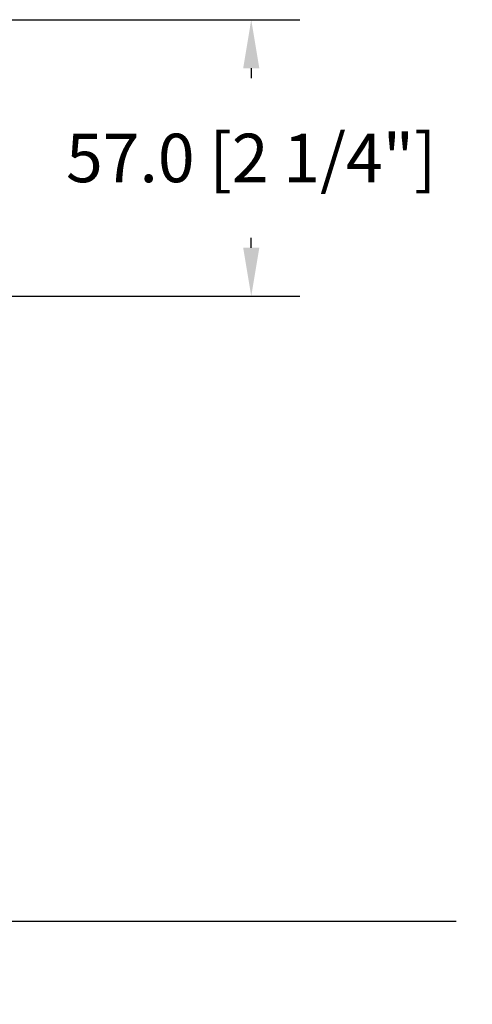
# Model space of a CAD drawing. Units: millimetres. Extents: x 986 to 2240, y -79 to 51.
# Drawn here: x 1234 to 1237, y 6 to 14 of the extents above; entities that cross this region are included whole.
import ezdxf

# ---------------------------------------------------------------- set-up
doc = ezdxf.new("R2010")
doc.units = ezdxf.units.MM
doc.header["$MEASUREMENT"] = 0
doc.header["$PDMODE"] = 3
doc.layers.add('Dimensions-Cotes', color=7, linetype='Continuous')
doc.layers.add('Text English-Texte anglais', color=7, linetype='Continuous')
doc.styles.add('Century-10', font='GOTHIC.TTF', dxfattribs={"height": 0.3937})
doc.dimstyles.new('1-1', dxfattribs={"dimtxt": 0.3937, "dimasz": 0.3937, "dimexe": 0.3937, "dimexo": 0.3937, "dimgap": 0.3937, "dimtad": 0, "dimtih": 1, "dimtoh": 1, "dimdec": 1, "dimlfac": 25.4, "dimzin": 0, "dimdsep": 46, "dimtxsty": 'Century-10', "dimcen": 0, "dimadec": 1, "dimazin": 0, "dimtfac": 1, "dimtdec": 1, "dimtofl": 0, "dimtmove": 0, "dimatfit": 3, "dimfxl": 0, "dimtolj": 1, "dimtzin": 0, "dimarcsym": 0})

# ---------------------------------------------------------------- blocks, each defined once
blk = doc.blocks.new('*D175')
at = {"layer": 'Defpoints', "color": 0, "transparency": 16777216}
for p in [(1232.215501020764, 13.99750591546187), (1235.659257526386, 13.99750591546187), (1232.455658020765, 11.7534160564967)]:
    blk.add_point(p, dxfattribs=at)
at = {"layer": 'Dimensions-Cotes', "color": 0, "lineweight": -2, "transparency": 16777216}
for p, q in [((1232.609201020764, 13.99750591546187), (1236.052957526387, 13.99750591546187)), ((1235.659257526386, 13.60380591546187), (1235.659257526386, 13.5242229166387)), ((1235.659257526386, 12.1471160564967), (1235.659257526386, 12.22669905531987)), ((1232.849358020765, 11.7534160564967), (1236.052957526387, 11.7534160564967))]:
    blk.add_line(p, q, dxfattribs=at)
at = {"layer": 'Dimensions-Cotes', "color": 0, "transparency": 16777216}
for points in [[(1235.59364085972, 13.60380591546187), (1235.724874193053, 13.60380591546187), (1235.659257526386, 13.99750591546187)], [(1235.59364085972, 12.1471160564967), (1235.724874193053, 12.1471160564967), (1235.659257526386, 11.7534160564967)]]:
    blk.add_solid(points, dxfattribs=at)
at = {"layer": 'Dimensions-Cotes', "color": 0, "transparency": 16777216, "insert": (1235.659257526386, 12.87546098597893), "char_height": 0.3937, "attachment_point": 5, "style": 'Century-10'}
blk.add_mtext('\\A1;57.0 [2 1/4"]', dxfattribs=at)
blk = doc.blocks.new('*D218')
at = {"layer": 'Defpoints', "color": 0, "transparency": 16777216}
for p in [(1232.767855916839, 12.19434706921847), (1246.214298124689, 12.19434706921847), (1246.214298124689, 6.683149593483347)]:
    blk.add_point(p, dxfattribs=at)
at = {"layer": 'Text English-Texte anglais', "color": 0, "lineweight": -2, "transparency": 16777216}
for p, q in [((1232.767855916839, 11.80064706921847), (1232.767855916839, 6.289449593483347)), ((1246.214298124689, 11.80064706921847), (1246.214298124689, 6.289449593483347)), ((1233.161555916839, 6.683149593483347), (1237.323050610159, 6.683149593483347)), ((1245.820598124689, 6.683149593483347), (1241.659103431369, 6.683149593483347))]:
    blk.add_line(p, q, dxfattribs=at)
at = {"layer": 'Text English-Texte anglais', "color": 0, "transparency": 16777216}
for points in [[(1233.161555916839, 6.748766260150014), (1233.161555916839, 6.61753292681668), (1232.767855916839, 6.683149593483347)], [(1245.820598124689, 6.748766260150014), (1245.820598124689, 6.61753292681668), (1246.214298124689, 6.683149593483347)]]:
    blk.add_solid(points, dxfattribs=at)
at = {"layer": 'Text English-Texte anglais', "color": 0, "transparency": 16777216, "insert": (1239.491077020764, 6.683149593483347), "char_height": 0.3937, "attachment_point": 5, "style": 'Century-10'}
blk.add_mtext('\\A1;VISIBLE GLASS', dxfattribs=at)
blk = doc.blocks.new('*D219')
at = {"layer": 'Defpoints', "color": 0, "transparency": 16777216}
for p in [(1227.680077020764, 7.422703069218352), (1251.302077020764, 7.422703069218352), (1251.302077020764, 5.504043780161187)]:
    blk.add_point(p, dxfattribs=at)
at = {"layer": 'Text English-Texte anglais', "color": 0, "lineweight": -2, "transparency": 16777216}
for p, q in [((1227.680077020764, 7.029003069218352), (1227.680077020764, 5.110343780161187)), ((1251.302077020764, 7.029003069218352), (1251.302077020764, 5.110343780161187)), ((1228.073777020764, 5.504043780161187), (1237.677808835856, 5.504043780161187)), ((1250.908377020764, 5.504043780161187), (1241.304345205672, 5.504043780161187))]:
    blk.add_line(p, q, dxfattribs=at)
at = {"layer": 'Text English-Texte anglais', "color": 0, "transparency": 16777216}
for points in [[(1228.073777020764, 5.569660446827854), (1228.073777020764, 5.438427113494519), (1227.680077020764, 5.504043780161187)], [(1250.908377020764, 5.569660446827854), (1250.908377020764, 5.438427113494519), (1251.302077020764, 5.504043780161187)]]:
    blk.add_solid(points, dxfattribs=at)
at = {"layer": 'Text English-Texte anglais', "color": 0, "transparency": 16777216, "insert": (1239.491077020764, 5.504043780161187), "char_height": 0.3937, "attachment_point": 5, "style": 'Century-10'}
blk.add_mtext('\\A1;FRAME SIZE', dxfattribs=at)

msp = doc.modelspace()

# ---------------------------------------------------------------- dimensions: what is measured, and where the dimension line sits
at = {"layer": 'Dimensions-Cotes'}
dim = msp.add_linear_dim(base=(1235.659257526386, 13.99750591546187), p1=(1232.455658020764, 11.7534160564967), p2=(1232.215501020764, 13.99750591546186), angle=90, dimstyle='1-1', dxfattribs=at)
dim.commit()
dim.dimension.update_dxf_attribs({"geometry": '*D175', "text_midpoint": (1235.659257526386, 12.87546098597893), "dimtype": 160})
at = {"layer": 'Text English-Texte anglais'}
for base, p1, p2, text, picture, middle in [((1246.214298124689, 6.683149593483347), (1232.767855916839, 12.19434706921847), (1246.214298124689, 12.19434706921847), 'VISIBLE GLASS', '*D218', (1239.491077020764, 6.683149593483347)), ((1251.302077020764, 5.504043780161187), (1227.680077020764, 7.422703069218352), (1251.302077020764, 7.422703069218352), 'FRAME SIZE', '*D219', (1239.491077020764, 5.504043780161187))]:
    dim = msp.add_linear_dim(base=base, p1=p1, p2=p2, text=text, dimstyle='1-1', dxfattribs=at)
    dim.commit()
    dim.dimension.update_dxf_attribs({"geometry": picture, "text_midpoint": middle, "dimtype": 160})

doc.saveas('drawing.dxf')
